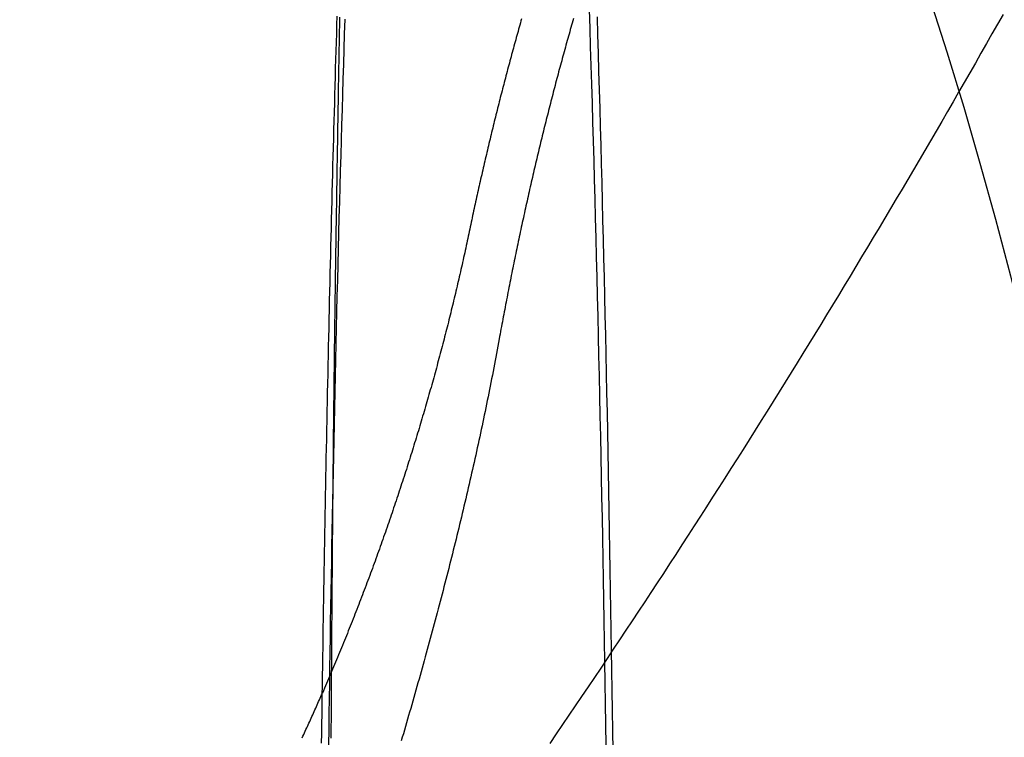
# Model space of a CAD drawing. Extents: x -438 to 252, y -458 to 0.
# Drawn here: x 46 to 58, y -311 to -302 of the extents above; entities that cross this region are included whole.
import ezdxf

# ---------------------------------------------------------------- set-up
doc = ezdxf.new("R2010")
doc.units = 0
doc.header["$LTSCALE"] = 20
doc.linetypes.add('VERDECKT', pattern=[0.375, 0.25, -0.125])
doc.layers.get('0').update_dxf_attribs({"linetype": 'CONTINUOUS'})
doc.layers.add('STEMPEL', color=3, linetype='CONTINUOUS')

# ---------------------------------------------------------------- blocks, each defined once
blk = doc.blocks.new('A$CAECA286A')
at = {"color": 1}
for points in [[(58.0166, 18.3179, 0), (57.9466, 18.194, 0), (57.8765, 18.0701, 0), (57.8062, 17.9463, 0), (57.7357, 17.8225, 0), (57.6651, 17.6988, 0), (57.5944, 17.5751, 0), (57.5235, 17.4514, 0), (57.4524, 17.3278, 0), (57.3812, 17.2043, 0), (57.3098, 17.0807, 0), (57.2382, 16.9572, 0), (57.1665, 16.8338, 0), (57.0947, 16.7103, 0), (57.0227, 16.587, 0), (56.9505, 16.4636, 0), (56.8782, 16.3404, 0), (56.8057, 16.2171, 0), (56.7331, 16.0939, 0), (56.6603, 15.9708, 0), (56.5873, 15.8477, 0), (56.5142, 15.7246, 0), (56.441, 15.6016, 0), (56.3676, 15.4787, 0), (56.294, 15.3557, 0), (56.2203, 15.2329, 0), (56.1464, 15.1101, 0), (56.0724, 14.9873, 0), (55.9982, 14.8646, 0), (55.9238, 14.7419, 0), (55.8493, 14.6193, 0), (55.7747, 14.4968, 0), (55.6998, 14.3743, 0), (55.6249, 14.2518, 0), (55.5497, 14.1294, 0), (55.4745, 14.0071, 0), (55.399, 13.8848, 0), (55.3234, 13.7626, 0), (55.2477, 13.6404, 0), (55.1718, 13.5183, 0), (55.0957, 13.3962, 0), (55.0195, 13.2742, 0), (54.9431, 13.1523, 0), (54.8666, 13.0304, 0), (54.7899, 12.9086, 0), (54.7131, 12.7868, 0), (54.6361, 12.6651, 0), (54.5589, 12.5434, 0), (54.4816, 12.4219, 0), (54.4042, 12.3003, 0), (54.3265, 12.1789, 0), (54.2488, 12.0575, 0), (54.1709, 11.9362, 0), (54.0928, 11.8149, 0), (54.0146, 11.6937, 0), (53.9362, 11.5727, 0), (53.8577, 11.4516, 0), (53.779, 11.3307, 0), (53.7002, 11.2098, 0), (53.6212, 11.089, 0), (53.5421, 10.9683, 0), (53.4629, 10.8477, 0), (53.3834, 10.7271, 0), (53.3039, 10.6067, 0), (53.2242, 10.4863, 0), (53.1443, 10.366, 0), (53.0643, 10.2457, 0), (52.9841, 10.1256, 0), (52.9038, 10.0055, 0), (52.8233, 9.88554, 0), (52.7427, 9.76564, 0), (52.662, 9.64582, 0), (52.581, 9.52609, 0), (52.5, 9.40645, 0), (52.4188, 9.28689, 0), (52.3374, 9.16741, 0), (52.2559, 9.04803, 0)], [(51.8985, 18.2608, 0), (51.8909, 18.2343, 0), (51.8834, 18.2078, 0), (51.8759, 18.1812, 0), (51.8683, 18.1547, 0), (51.8609, 18.1281, 0), (51.8534, 18.1014, 0), (51.8459, 18.0748, 0), (51.8385, 18.0481, 0), (51.831, 18.0214, 0), (51.8236, 17.9946, 0), (51.8162, 17.9678, 0), (51.8088, 17.941, 0), (51.8014, 17.9142, 0), (51.794, 17.8873, 0), (51.7867, 17.8604, 0), (51.7793, 17.8335, 0), (51.772, 17.8065, 0), (51.7647, 17.7795, 0), (51.7574, 17.7525, 0), (51.7501, 17.7254, 0), (51.7429, 17.6983, 0), (51.7356, 17.6712, 0), (51.7284, 17.6441, 0), (51.7211, 17.6169, 0), (51.7139, 17.5897, 0), (51.7067, 17.5625, 0), (51.6996, 17.5352, 0), (51.6924, 17.5079, 0), (51.6852, 17.4806, 0), (51.6781, 17.4532, 0), (51.671, 17.4259, 0), (51.6638, 17.3985, 0), (51.6568, 17.371, 0), (51.6497, 17.3436, 0), (51.6426, 17.3161, 0), (51.6355, 17.2885, 0), (51.6285, 17.261, 0), (51.6215, 17.2334, 0), (51.6145, 17.2058, 0), (51.6075, 17.1782, 0), (51.6005, 17.1505, 0), (51.5935, 17.1228, 0), (51.5866, 17.0951, 0), (51.5796, 17.0673, 0), (51.5727, 17.0396, 0), (51.5658, 17.0118, 0), (51.5589, 16.9839, 0), (51.552, 16.9561, 0), (51.5452, 16.9282, 0), (51.5383, 16.9002, 0), (51.5315, 16.8723, 0), (51.5247, 16.8443, 0), (51.5179, 16.8163, 0), (51.5111, 16.7883, 0), (51.5043, 16.7602, 0), (51.4975, 16.7321, 0), (51.4908, 16.704, 0), (51.4841, 16.6759, 0), (51.4774, 16.6477, 0), (51.4707, 16.6195, 0), (51.464, 16.5913, 0), (51.4573, 16.5631, 0), (51.4506, 16.5348, 0), (51.444, 16.5065, 0), (51.4374, 16.4781, 0), (51.4308, 16.4498, 0), (51.4242, 16.4214, 0), (51.4176, 16.393, 0), (51.411, 16.3646, 0), (51.4045, 16.3361, 0), (51.398, 16.3076, 0), (51.3914, 16.2791, 0), (51.3849, 16.2505, 0), (51.3784, 16.222, 0), (51.372, 16.1934, 0), (51.3655, 16.1647, 0), (51.3591, 16.1361, 0), (51.3526, 16.1074, 0), (51.3462, 16.0787, 0), (51.3398, 16.05, 0), (51.3335, 16.0212, 0), (51.3271, 15.9924, 0), (51.3207, 15.9636, 0), (51.3144, 15.9348, 0), (51.3081, 15.9059, 0), (51.3018, 15.8771, 0), (51.2955, 15.8482, 0), (51.2892, 15.8192, 0), (51.283, 15.7903, 0), (51.2767, 15.7613, 0), (51.2705, 15.7323, 0), (51.2643, 15.7032, 0), (51.2581, 15.6742, 0), (51.2519, 15.6451, 0), (51.2457, 15.616, 0), (51.2396, 15.5868, 0), (51.2335, 15.5577, 0), (51.2273, 15.5285, 0)], [(52.5581, 18.2635, 0), (52.55, 18.2356, 0), (52.542, 18.2076, 0), (52.534, 18.1797, 0), (52.526, 18.1517, 0), (52.518, 18.1237, 0), (52.5101, 18.0957, 0), (52.5021, 18.0676, 0), (52.4942, 18.0395, 0), (52.4863, 18.0114, 0), (52.4784, 17.9832, 0), (52.4705, 17.955, 0), (52.4626, 17.9268, 0), (52.4548, 17.8985, 0), (52.4469, 17.8703, 0), (52.4391, 17.842, 0), (52.4313, 17.8136, 0), (52.4235, 17.7853, 0), (52.4158, 17.7569, 0), (52.408, 17.7285, 0), (52.4003, 17.7, 0), (52.3926, 17.6715, 0), (52.3849, 17.643, 0), (52.3772, 17.6145, 0), (52.3695, 17.5859, 0), (52.3619, 17.5573, 0), (52.3542, 17.5287, 0), (52.3466, 17.5001, 0), (52.339, 17.4714, 0), (52.3314, 17.4427, 0), (52.3239, 17.4139, 0), (52.3163, 17.3852, 0), (52.3088, 17.3564, 0), (52.3013, 17.3276, 0), (52.2938, 17.2987, 0), (52.2863, 17.2699, 0), (52.2788, 17.241, 0), (52.2714, 17.212, 0), (52.264, 17.1831, 0), (52.2566, 17.1541, 0), (52.2492, 17.1251, 0), (52.2418, 17.096, 0), (52.2344, 17.067, 0), (52.2271, 17.0379, 0), (52.2198, 17.0087, 0), (52.2125, 16.9796, 0), (52.2052, 16.9504, 0), (52.1979, 16.9212, 0), (52.1906, 16.892, 0), (52.1834, 16.8627, 0), (52.1762, 16.8334, 0), (52.169, 16.8041, 0), (52.1618, 16.7748, 0), (52.1546, 16.7454, 0), (52.1474, 16.716, 0), (52.1403, 16.6866, 0), (52.1332, 16.6572, 0), (52.1261, 16.6277, 0), (52.119, 16.5982, 0), (52.1119, 16.5687, 0), (52.1049, 16.5391, 0), (52.0979, 16.5096, 0), (52.0908, 16.48, 0), (52.0838, 16.4503, 0), (52.0769, 16.4207, 0), (52.0699, 16.391, 0), (52.0629, 16.3613, 0), (52.056, 16.3316, 0), (52.0491, 16.3018, 0), (52.0422, 16.272, 0), (52.0353, 16.2422, 0), (52.0285, 16.2124, 0), (52.0216, 16.1825, 0), (52.0148, 16.1526, 0), (52.008, 16.1227, 0), (52.0012, 16.0928, 0), (51.9944, 16.0628, 0), (51.9877, 16.0329, 0), (51.9809, 16.0028, 0), (51.9742, 15.9728, 0), (51.9675, 15.9427, 0), (51.9608, 15.9127, 0), (51.9541, 15.8826, 0), (51.9475, 15.8524, 0), (51.9408, 15.8223, 0), (51.9342, 15.7921, 0), (51.9276, 15.7619, 0), (51.921, 15.7316, 0), (51.9145, 15.7014, 0), (51.9079, 15.6711, 0), (51.9014, 15.6408, 0), (51.8949, 15.6105, 0), (51.8884, 15.5801, 0), (51.8819, 15.5497, 0), (51.8754, 15.5193, 0), (51.869, 15.4889, 0), (51.8626, 15.4585, 0), (51.8561, 15.428, 0), (51.8498, 15.3975, 0), (51.8434, 15.367, 0), (51.837, 15.3365, 0), (51.8307, 15.3059, 0), (51.8244, 15.2753, 0), (51.818, 15.2447, 0), (51.8118, 15.2141, 0), (51.8055, 15.1834, 0), (51.7992, 15.1527, 0), (51.793, 15.122, 0), (51.7868, 15.0913, 0), (51.7806, 15.0605, 0), (51.7744, 15.0298, 0), (51.7682, 14.999, 0), (51.7621, 14.9681, 0), (51.7559, 14.9373, 0), (51.7498, 14.9064, 0), (51.7437, 14.8756, 0), (51.7377, 14.8446, 0), (51.7316, 14.8137, 0), (51.7255, 14.7828, 0), (51.7195, 14.7518, 0), (51.7135, 14.7208, 0), (51.7075, 14.6898, 0), (51.7015, 14.6587, 0), (51.6956, 14.6277, 0), (51.6896, 14.5966, 0), (51.6837, 14.5655, 0), (51.6778, 14.5344, 0), (51.6719, 14.5032, 0), (51.666, 14.472, 0), (51.6602, 14.4408, 0), (51.6544, 14.4096, 0), (51.6485, 14.3784, 0), (51.6427, 14.3471, 0), (51.6369, 14.3159, 0), (51.6312, 14.2846, 0), (51.6254, 14.2532, 0), (51.6197, 14.2219, 0), (51.614, 14.1905, 0)], [(51.2273, 15.5285, 0), (51.221, 15.4982, 0), (51.2146, 15.4679, 0), (51.2081, 15.4375, 0), (51.2017, 15.4072, 0), (51.1951, 15.3768, 0), (51.1886, 15.3465, 0), (51.182, 15.3161, 0), (51.1754, 15.2857, 0), (51.1687, 15.2554, 0), (51.1621, 15.225, 0), (51.1553, 15.1946, 0), (51.1486, 15.1642, 0), (51.1418, 15.1338, 0), (51.1349, 15.1033, 0), (51.1281, 15.0729, 0), (51.1211, 15.0425, 0), (51.1142, 15.012, 0), (51.1072, 14.9816, 0), (51.1002, 14.9511, 0), (51.0931, 14.9206, 0), (51.0861, 14.8902, 0), (51.0789, 14.8597, 0), (51.0718, 14.8292, 0), (51.0646, 14.7987, 0), (51.0573, 14.7682, 0), (51.0501, 14.7377, 0), (51.0428, 14.7072, 0), (51.0354, 14.6767, 0), (51.028, 14.6462, 0), (51.0206, 14.6156, 0), (51.0132, 14.5851, 0), (51.0057, 14.5545, 0), (50.9982, 14.524, 0), (50.9906, 14.4934, 0), (50.983, 14.4629, 0), (50.9754, 14.4323, 0), (50.9677, 14.4018, 0), (50.96, 14.3712, 0), (50.9523, 14.3406, 0), (50.9445, 14.31, 0), (50.9367, 14.2794, 0), (50.9289, 14.2488, 0), (50.921, 14.2182, 0), (50.9131, 14.1876, 0), (50.9052, 14.157, 0), (50.8972, 14.1264, 0), (50.8892, 14.0958, 0), (50.8811, 14.0652, 0), (50.873, 14.0346, 0), (50.8649, 14.004, 0), (50.8567, 13.9733, 0), (50.8485, 13.9427, 0), (50.8403, 13.9121, 0), (50.832, 13.8814, 0), (50.8237, 13.8508, 0), (50.8154, 13.8201, 0), (50.807, 13.7895, 0), (50.7986, 13.7588, 0), (50.7902, 13.7282, 0), (50.7817, 13.6975, 0), (50.7732, 13.6669, 0), (50.7647, 13.6362, 0), (50.7561, 13.6056, 0), (50.7475, 13.5749, 0), (50.7388, 13.5442, 0), (50.7301, 13.5136, 0), (50.7214, 13.4829, 0), (50.7127, 13.4522, 0), (50.7039, 13.4216, 0), (50.6951, 13.3909, 0), (50.6862, 13.3602, 0), (50.6773, 13.3295, 0), (50.6684, 13.2989, 0), (50.6594, 13.2682, 0), (50.6504, 13.2375, 0), (50.6414, 13.2068, 0), (50.6323, 13.1762, 0), (50.6232, 13.1455, 0), (50.6141, 13.1148, 0), (50.6049, 13.0841, 0), (50.5957, 13.0534, 0), (50.5865, 13.0228, 0), (50.5772, 12.9921, 0), (50.5679, 12.9614, 0), (50.5586, 12.9307, 0), (50.5492, 12.9, 0), (50.5398, 12.8694, 0), (50.5303, 12.8387, 0), (50.5209, 12.808, 0), (50.5114, 12.7773, 0), (50.5018, 12.7467, 0), (50.4922, 12.716, 0), (50.4826, 12.6853, 0), (50.473, 12.6547, 0), (50.4633, 12.624, 0), (50.4536, 12.5933, 0), (50.4438, 12.5627, 0), (50.434, 12.532, 0), (50.4242, 12.5013, 0), (50.4144, 12.4707, 0), (50.4045, 12.44, 0), (50.3946, 12.4094, 0), (50.3846, 12.3787, 0), (50.3746, 12.348, 0), (50.3646, 12.3174, 0), (50.3545, 12.2867, 0), (50.3444, 12.256, 0), (50.3343, 12.2253, 0), (50.3241, 12.1946, 0), (50.3139, 12.164, 0), (50.3037, 12.1333, 0), (50.2934, 12.1026, 0), (50.2831, 12.0719, 0), (50.2727, 12.0411, 0), (50.2623, 12.0104, 0), (50.2519, 11.9797, 0), (50.2415, 11.949, 0), (50.231, 11.9183, 0), (50.2204, 11.8876, 0), (50.2098, 11.8568, 0), (50.1992, 11.8261, 0), (50.1886, 11.7954, 0), (50.1779, 11.7647, 0), (50.1672, 11.7339, 0), (50.1564, 11.7032, 0), (50.1457, 11.6725, 0), (50.1348, 11.6418, 0), (50.124, 11.611, 0), (50.1131, 11.5803, 0), (50.1021, 11.5496, 0), (50.0912, 11.5189, 0), (50.0802, 11.4881, 0), (50.0691, 11.4574, 0), (50.058, 11.4267, 0), (50.0469, 11.396, 0), (50.0358, 11.3653, 0), (50.0246, 11.3345, 0), (50.0133, 11.3038, 0), (50.0021, 11.2731, 0), (49.9908, 11.2424, 0), (49.9795, 11.2117, 0), (49.9681, 11.181, 0), (49.9567, 11.1504, 0), (49.9452, 11.1197, 0), (49.9338, 11.089, 0), (49.9222, 11.0583, 0), (49.9107, 11.0276, 0), (49.8991, 10.997, 0), (49.8875, 10.9663, 0), (49.8758, 10.9357, 0), (49.8641, 10.905, 0), (49.8524, 10.8744, 0), (49.8406, 10.8438, 0), (49.8288, 10.8131, 0), (49.817, 10.7825, 0), (49.8051, 10.7519, 0), (49.7932, 10.7213, 0), (49.7813, 10.6907, 0), (49.7693, 10.6602, 0), (49.7573, 10.6296, 0), (49.7452, 10.599, 0), (49.7331, 10.5685, 0), (49.721, 10.5379, 0), (49.7088, 10.5074, 0), (49.6966, 10.4769, 0), (49.6844, 10.4464, 0), (49.6721, 10.4159, 0), (49.6598, 10.3854, 0), (49.6474, 10.3549, 0), (49.6351, 10.3244, 0), (49.6227, 10.294, 0), (49.6102, 10.2635, 0), (49.5977, 10.2331, 0), (49.5852, 10.2027, 0), (49.5726, 10.1723, 0), (49.56, 10.1419, 0), (49.5474, 10.1115, 0), (49.5347, 10.0812, 0), (49.522, 10.0508, 0), (49.5093, 10.0205, 0), (49.4965, 9.99017, 0), (49.4837, 9.95986, 0), (49.4708, 9.92958, 0), (49.458, 9.8993, 0), (49.445, 9.86905, 0), (49.4321, 9.83881, 0), (49.4191, 9.80858, 0), (49.4061, 9.77838, 0), (49.393, 9.74819, 0), (49.3799, 9.71801, 0), (49.3668, 9.68786, 0)], [(51.614, 14.1905, 0), (51.6056, 14.1446, 0), (51.5971, 14.0986, 0), (51.5886, 14.0526, 0), (51.58, 14.0066, 0), (51.5714, 13.9606, 0), (51.5627, 13.9146, 0), (51.5539, 13.8685, 0), (51.5451, 13.8225, 0), (51.5362, 13.7764, 0), (51.5272, 13.7303, 0), (51.5182, 13.6843, 0), (51.5092, 13.6382, 0), (51.5, 13.592, 0), (51.4909, 13.5459, 0), (51.4816, 13.4998, 0), (51.4723, 13.4537, 0), (51.4629, 13.4075, 0), (51.4535, 13.3613, 0), (51.444, 13.3152, 0), (51.4345, 13.269, 0), (51.4249, 13.2228, 0), (51.4152, 13.1766, 0), (51.4055, 13.1303, 0), (51.3958, 13.0841, 0), (51.3859, 13.0378, 0), (51.376, 12.9916, 0), (51.3661, 12.9453, 0), (51.3561, 12.899, 0), (51.346, 12.8527, 0), (51.3359, 12.8064, 0), (51.3258, 12.7601, 0), (51.3155, 12.7138, 0), (51.3053, 12.6674, 0), (51.2949, 12.6211, 0), (51.2845, 12.5747, 0), (51.2741, 12.5283, 0), (51.2636, 12.4819, 0), (51.253, 12.4355, 0), (51.2424, 12.3891, 0), (51.2318, 12.3427, 0), (51.221, 12.2962, 0), (51.2103, 12.2498, 0), (51.1995, 12.2033, 0), (51.1886, 12.1568, 0), (51.1776, 12.1103, 0), (51.1667, 12.0638, 0), (51.1556, 12.0173, 0), (51.1445, 11.9708, 0), (51.1334, 11.9242, 0), (51.1222, 11.8777, 0), (51.111, 11.8311, 0), (51.0997, 11.7846, 0), (51.0883, 11.738, 0), (51.0769, 11.6914, 0), (51.0655, 11.6447, 0), (51.054, 11.5981, 0), (51.0424, 11.5515, 0), (51.0308, 11.5048, 0), (51.0192, 11.4582, 0), (51.0075, 11.4115, 0), (50.9957, 11.3648, 0), (50.9839, 11.3181, 0), (50.9721, 11.2714, 0), (50.9602, 11.2246, 0), (50.9482, 11.1779, 0), (50.9363, 11.1312, 0), (50.9242, 11.0844, 0), (50.9121, 11.0376, 0), (50.9, 10.9908, 0), (50.8878, 10.944, 0), (50.8756, 10.8972, 0), (50.8633, 10.8504, 0), (50.851, 10.8035, 0), (50.8386, 10.7567, 0), (50.8262, 10.7098, 0), (50.8137, 10.6629, 0), (50.8012, 10.616, 0), (50.7886, 10.5691, 0), (50.776, 10.5222, 0), (50.7634, 10.4753, 0), (50.7507, 10.4283, 0), (50.7379, 10.3813, 0), (50.7251, 10.3344, 0), (50.7123, 10.2874, 0), (50.6994, 10.2404, 0), (50.6865, 10.1934, 0), (50.6735, 10.1464, 0), (50.6605, 10.0993, 0), (50.6475, 10.0523, 0), (50.6344, 10.0052, 0), (50.6213, 9.95818, 0), (50.6081, 9.91124, 0), (50.595, 9.86438, 0), (50.5818, 9.8176, 0), (50.5686, 9.77091, 0), (50.5554, 9.72429, 0), (50.5422, 9.67776, 0), (50.529, 9.63132, 0), (50.5158, 9.58495, 0), (50.5025, 9.53867, 0), (50.4893, 9.49247, 0), (50.476, 9.44636, 0), (50.4628, 9.40033, 0), (50.4495, 9.35438, 0), (50.4362, 9.30852, 0), (50.4229, 9.26274, 0), (50.4096, 9.21704, 0), (50.3963, 9.17143, 0), (50.383, 9.12591, 0), (50.3696, 9.08047, 0)], [(49.1109, 9.1201, 0), (49.1204, 9.14059, 0), (49.1299, 9.16112, 0), (49.1394, 9.1817, 0), (49.149, 9.20232, 0), (49.1585, 9.22298, 0), (49.168, 9.24368, 0), (49.1775, 9.26442, 0), (49.187, 9.28521, 0), (49.1965, 9.30603, 0), (49.206, 9.3269, 0), (49.2155, 9.34781, 0), (49.225, 9.36876, 0), (49.2345, 9.38975, 0), (49.244, 9.41078, 0), (49.2534, 9.43186, 0), (49.2629, 9.45297, 0), (49.2724, 9.47412, 0), (49.2818, 9.49532, 0), (49.2913, 9.51655, 0), (49.3008, 9.53783, 0), (49.3102, 9.55914, 0), (49.3196, 9.58049, 0), (49.3291, 9.60189, 0), (49.3385, 9.62332, 0), (49.3479, 9.64479, 0), (49.3574, 9.66631, 0), (49.3668, 9.68786, 0)]]:
    blk.add_polyline3d(points, dxfattribs=at)
at = {"color": 0, "linetype": 'CONTINUOUS'}
for points in [[(49.6518, 18.2566, 0), (49.6458, 18.0669, 0), (49.6398, 17.8764, 0), (49.6339, 17.6853, 0), (49.628, 17.4934, 0), (49.6222, 17.3008, 0), (49.6165, 17.1075, 0), (49.6108, 16.9136, 0), (49.6052, 16.7189, 0), (49.5997, 16.5236, 0), (49.5942, 16.3276, 0), (49.5888, 16.1309, 0), (49.5835, 15.9336, 0), (49.5782, 15.7356, 0), (49.573, 15.537, 0), (49.5678, 15.3378, 0), (49.5628, 15.1379, 0), (49.5577, 14.9374, 0), (49.5528, 14.7364, 0), (49.5479, 14.5347, 0), (49.5431, 14.3324, 0), (49.5384, 14.1296, 0), (49.5337, 13.9262, 0), (49.5291, 13.7222, 0), (49.5246, 13.5177, 0), (49.5201, 13.3126, 0), (49.5157, 13.107, 0), (49.5114, 12.9008, 0), (49.5071, 12.6941, 0)], [(52.973, 9.02054, 0), (52.9692, 9.28735, 0), (52.9653, 9.55358, 0), (52.9613, 9.8192, 0), (52.9571, 10.0842, 0), (52.9529, 10.3486, 0), (52.9486, 10.6123, 0), (52.9441, 10.8754, 0), (52.9395, 11.1378, 0), (52.9349, 11.3994, 0), (52.9301, 11.6604, 0), (52.9252, 11.9206, 0), (52.9202, 12.1801, 0), (52.9151, 12.4388, 0), (52.9099, 12.6968, 0), (52.9046, 12.9539, 0), (52.8991, 13.2102, 0), (52.8936, 13.4657, 0), (52.888, 13.7204, 0), (52.8822, 13.9742, 0), (52.8764, 14.2271, 0), (52.8704, 14.4791, 0), (52.8644, 14.7302, 0), (52.8582, 14.9804, 0), (52.852, 15.2297, 0), (52.8456, 15.478, 0), (52.8391, 15.7253, 0), (52.8326, 15.9716, 0), (52.8259, 16.217, 0), (52.8191, 16.4613, 0), (52.8122, 16.7046, 0), (52.8053, 16.9468, 0), (52.7982, 17.188, 0), (52.791, 17.428, 0), (52.7837, 17.667, 0), (52.7763, 17.9049, 0), (52.7689, 18.1417, 0), (52.7613, 18.3773, 0)], [(53.0604, 8.95324, 0), (53.057, 9.21091, 0), (53.0534, 9.4681, 0), (53.0497, 9.72479, 0), (53.046, 9.98095, 0), (53.0421, 10.2366, 0), (53.0382, 10.4917, 0), (53.0341, 10.7462, 0), (53.03, 11.0002, 0), (53.0257, 11.2536, 0), (53.0214, 11.5064, 0), (53.0169, 11.7585, 0), (53.0124, 12.0101, 0), (53.0078, 12.261, 0), (53.0031, 12.5112, 0), (52.9982, 12.7608, 0), (52.9933, 13.0097, 0), (52.9883, 13.258, 0), (52.9832, 13.5055, 0), (52.978, 13.7523, 0), (52.9727, 13.9984, 0), (52.9673, 14.2437, 0), (52.9618, 14.4883, 0), (52.9563, 14.7321, 0), (52.9506, 14.9751, 0), (52.9448, 15.2173, 0), (52.939, 15.4587, 0), (52.9331, 15.6993, 0), (52.927, 15.9391, 0), (52.9209, 16.178, 0), (52.9147, 16.416, 0), (52.9084, 16.6532, 0), (52.902, 16.8895, 0), (52.8955, 17.1249, 0), (52.8889, 17.3594, 0), (52.8822, 17.593, 0), (52.8755, 17.8256, 0), (52.8686, 18.0573, 0), (52.8617, 18.288, 0)]]:
    blk.add_polyline3d(points, dxfattribs=at)
at = {"color": 1, "linetype": 'VERDECKT'}
for points in [[(49.3579, 9.04974, 0), (49.3596, 9.17253, 0), (49.3612, 9.29522, 0), (49.3629, 9.41779, 0), (49.3647, 9.54024, 0), (49.3664, 9.66259, 0), (49.3682, 9.78481, 0), (49.37, 9.90692, 0), (49.3718, 10.0289, 0), (49.3736, 10.1508, 0), (49.3755, 10.2725, 0), (49.3773, 10.3941, 0), (49.3792, 10.5156, 0), (49.3812, 10.637, 0), (49.3831, 10.7582, 0), (49.3851, 10.8794, 0), (49.3871, 11.0003, 0), (49.3891, 11.1212, 0), (49.3911, 11.2419, 0), (49.3932, 11.3625, 0), (49.3953, 11.4829, 0), (49.3973, 11.6032, 0), (49.3995, 11.7234, 0), (49.4016, 11.8434, 0), (49.4038, 11.9633, 0), (49.406, 12.083, 0), (49.4082, 12.2026, 0), (49.4104, 12.322, 0), (49.4127, 12.4413, 0), (49.4149, 12.5604, 0), (49.4172, 12.6794, 0), (49.4195, 12.7983, 0), (49.4219, 12.9169, 0), (49.4242, 13.0355, 0), (49.4266, 13.1538, 0), (49.429, 13.272, 0), (49.4314, 13.3901, 0), (49.4339, 13.508, 0), (49.4364, 13.6257, 0), (49.4388, 13.7433, 0), (49.4414, 13.8607, 0), (49.4439, 13.9779, 0), (49.4464, 14.0949, 0), (49.449, 14.2118, 0), (49.4516, 14.3285, 0), (49.4542, 14.4451, 0), (49.4569, 14.5614, 0), (49.4595, 14.6776, 0), (49.4622, 14.7937, 0), (49.4649, 14.9095, 0), (49.4676, 15.0251, 0), (49.4704, 15.1406, 0), (49.4731, 15.2559, 0), (49.4759, 15.371, 0), (49.4787, 15.4859, 0), (49.4815, 15.6007, 0), (49.4844, 15.7152, 0), (49.4873, 15.8296, 0), (49.4901, 15.9438, 0), (49.493, 16.0577, 0), (49.496, 16.1715, 0), (49.4989, 16.2851, 0), (49.5019, 16.3985, 0), (49.5049, 16.5117, 0), (49.5079, 16.6247, 0), (49.5109, 16.7375, 0), (49.514, 16.85, 0), (49.5171, 16.9624, 0), (49.5202, 17.0746, 0), (49.5233, 17.1866, 0), (49.5264, 17.2984, 0), (49.5296, 17.4099, 0), (49.5327, 17.5213, 0), (49.5359, 17.6324, 0), (49.5392, 17.7433, 0), (49.5424, 17.854, 0), (49.5456, 17.9645, 0), (49.5489, 18.0748, 0), (49.5522, 18.1849, 0), (49.5555, 18.2947, 0)], [(49.5071, 12.6941, 0), (49.5033, 12.5048, 0), (49.4995, 12.3151, 0), (49.4958, 12.1249, 0), (49.4921, 11.9344, 0), (49.4885, 11.7434, 0), (49.485, 11.552, 0), (49.4815, 11.3603, 0), (49.478, 11.1682, 0), (49.4747, 10.9756, 0), (49.4714, 10.7827, 0), (49.4681, 10.5895, 0), (49.4649, 10.3959, 0), (49.4618, 10.2019, 0), (49.4587, 10.0076, 0), (49.4557, 9.81297, 0), (49.4527, 9.618, 0), (49.4498, 9.42269, 0), (49.447, 9.22707, 0), (49.4442, 9.03114, 0)]]:
    blk.add_polyline3d(points, dxfattribs=at)
at = {"color": 0}
for points in [[(49.5382, 15.2057, 0), (49.539, 15.2622, 0), (49.5399, 15.3188, 0), (49.5408, 15.3754, 0), (49.5416, 15.432, 0), (49.5425, 15.4886, 0), (49.5434, 15.5453, 0), (49.5442, 15.6019, 0), (49.5451, 15.6586, 0), (49.546, 15.7152, 0), (49.5469, 15.7719, 0), (49.5478, 15.8286, 0), (49.5487, 15.8853, 0), (49.5496, 15.9421, 0), (49.5505, 15.9988, 0), (49.5514, 16.0556, 0), (49.5523, 16.1124, 0), (49.5532, 16.1691, 0), (49.5541, 16.226, 0), (49.555, 16.2828, 0), (49.5559, 16.3396, 0), (49.5568, 16.3965, 0), (49.5577, 16.4533, 0), (49.5587, 16.5102, 0), (49.5596, 16.5671, 0), (49.5605, 16.624, 0), (49.5615, 16.6809, 0), (49.5624, 16.7379, 0), (49.5633, 16.7948, 0), (49.5643, 16.8518, 0), (49.5652, 16.9088, 0), (49.5662, 16.9658, 0), (49.5671, 17.0228, 0), (49.5681, 17.0799, 0), (49.569, 17.1369, 0), (49.57, 17.194, 0), (49.571, 17.2511, 0), (49.5719, 17.3082, 0), (49.5729, 17.3653, 0), (49.5739, 17.4225, 0), (49.5749, 17.4796, 0), (49.5758, 17.5368, 0), (49.5768, 17.594, 0), (49.5778, 17.6512, 0), (49.5788, 17.7084, 0), (49.5798, 17.7657, 0), (49.5808, 17.8229, 0), (49.5818, 17.8802, 0), (49.5828, 17.9375, 0), (49.5838, 17.9948, 0), (49.5848, 18.0522, 0), (49.5858, 18.1095, 0), (49.5868, 18.1669, 0), (49.5879, 18.2243, 0), (49.5889, 18.2817, 0)], [(49.4799, 9.11211, 0), (49.4801, 9.15453, 0), (49.4803, 9.19694, 0), (49.4806, 9.23935, 0), (49.4808, 9.28174, 0), (49.4811, 9.32412, 0), (49.4813, 9.3665, 0), (49.4816, 9.40886, 0), (49.4818, 9.45121, 0), (49.4821, 9.49355, 0), (49.4823, 9.53587, 0), (49.4826, 9.57819, 0), (49.4828, 9.62049, 0), (49.4831, 9.66279, 0), (49.4833, 9.70506, 0), (49.4836, 9.74733, 0), (49.4839, 9.78959, 0), (49.4841, 9.83183, 0), (49.4844, 9.87405, 0), (49.4847, 9.91627, 0), (49.4849, 9.95847, 0), (49.4852, 10.0007, 0), (49.4855, 10.0428, 0), (49.4858, 10.085, 0), (49.486, 10.1271, 0), (49.4863, 10.1693, 0), (49.4866, 10.2114, 0), (49.4869, 10.2535, 0), (49.4872, 10.2955, 0), (49.4875, 10.3376, 0), (49.4877, 10.3797, 0), (49.488, 10.4217, 0), (49.4883, 10.4637, 0), (49.4886, 10.5057, 0), (49.4889, 10.5477, 0), (49.4892, 10.5897, 0), (49.4895, 10.6316, 0), (49.4898, 10.6736, 0), (49.4901, 10.7155, 0), (49.4904, 10.7574, 0), (49.4907, 10.7992, 0), (49.491, 10.8411, 0), (49.4914, 10.883, 0), (49.4917, 10.9248, 0), (49.492, 10.9666, 0), (49.4923, 11.0084, 0), (49.4926, 11.0501, 0), (49.4929, 11.0919, 0), (49.4933, 11.1336, 0), (49.4936, 11.1753, 0), (49.4939, 11.217, 0), (49.4943, 11.2587, 0), (49.4946, 11.3003, 0), (49.4949, 11.3419, 0), (49.4953, 11.3835, 0), (49.4956, 11.4251, 0), (49.4959, 11.4667, 0), (49.4963, 11.5082, 0), (49.4966, 11.5497, 0), (49.497, 11.5912, 0), (49.4973, 11.6327, 0), (49.4977, 11.6741, 0), (49.498, 11.7156, 0), (49.4984, 11.757, 0), (49.4987, 11.7983, 0), (49.4991, 11.8397, 0), (49.4995, 11.881, 0), (49.4998, 11.9223, 0), (49.5002, 11.9636, 0), (49.5006, 12.0049, 0), (49.5009, 12.0461, 0), (49.5013, 12.0873, 0), (49.5017, 12.1285, 0), (49.5021, 12.1696, 0), (49.5024, 12.2108, 0), (49.5028, 12.2519, 0), (49.5032, 12.293, 0), (49.5036, 12.334, 0), (49.504, 12.375, 0), (49.5044, 12.416, 0), (49.5048, 12.457, 0), (49.5052, 12.498, 0), (49.5056, 12.5389, 0), (49.506, 12.5798, 0), (49.5064, 12.6206, 0), (49.5068, 12.6615, 0), (49.5072, 12.7023, 0), (49.5076, 12.743, 0), (49.508, 12.7838, 0), (49.5084, 12.8245, 0), (49.5088, 12.8652, 0), (49.5093, 12.9059, 0), (49.5097, 12.9465, 0), (49.5101, 12.9871, 0), (49.5105, 13.0277, 0), (49.511, 13.0682, 0), (49.5114, 13.1087, 0), (49.5118, 13.1492, 0), (49.5123, 13.1896, 0), (49.5127, 13.2301, 0), (49.5131, 13.2704, 0), (49.5136, 13.3108, 0), (49.514, 13.3511, 0), (49.5145, 13.3914, 0), (49.5149, 13.4316, 0), (49.5154, 13.4719, 0), (49.5159, 13.5121, 0), (49.5163, 13.5522, 0), (49.5168, 13.5923, 0), (49.5172, 13.6324, 0), (49.5177, 13.6725, 0), (49.5182, 13.7125, 0), (49.5187, 13.7525, 0), (49.5191, 13.7924, 0), (49.5196, 13.8324, 0), (49.5201, 13.8722, 0), (49.5206, 13.9121, 0), (49.5211, 13.9519, 0), (49.5216, 13.9917, 0), (49.522, 14.0314, 0), (49.5225, 14.0711, 0), (49.523, 14.1108, 0), (49.5235, 14.1504, 0), (49.524, 14.19, 0), (49.5246, 14.2296, 0), (49.5251, 14.2691, 0), (49.5256, 14.3086, 0), (49.5261, 14.348, 0), (49.5266, 14.3874, 0), (49.5271, 14.4268, 0), (49.5277, 14.4661, 0), (49.5282, 14.5054, 0), (49.5287, 14.5446, 0), (49.5292, 14.5838, 0), (49.5298, 14.623, 0), (49.5303, 14.6621, 0), (49.5309, 14.7012, 0), (49.5314, 14.7403, 0), (49.5319, 14.7793, 0), (49.5325, 14.8183, 0), (49.5331, 14.8572, 0), (49.5336, 14.8961, 0), (49.5342, 14.9349, 0), (49.5347, 14.9737, 0), (49.5353, 15.0125, 0), (49.5359, 15.0512, 0), (49.5364, 15.0899, 0), (49.537, 15.1285, 0), (49.5376, 15.1671, 0), (49.5382, 15.2057, 0)]]:
    blk.add_polyline3d(points, dxfattribs=at)
at = {"color": 0, "linetype": 'CONTINUOUS'}
for radius in [137.5, 70.27782, 60]:
    blk.add_circle((0, 0), radius, dxfattribs=at)
at = {"color": 1, "linetype": 'VERDECKT'}
for radius in [137.21379, 73, 73, 71.77782, 71.77782, 71.5, 66.5, 64]:
    blk.add_circle((0, 0), radius, dxfattribs=at)
for radius, start, end in [(103.5, 48.4858687, 311.5141313), (62.84471, 28.1513768, 331.8486232)]:
    blk.add_arc((0, 0), radius, start, end, dxfattribs=at)

msp = doc.modelspace()

# ---------------------------------------------------------------- block references
at = {"layer": 'STEMPEL'}
msp.add_blockref('A$CAECA286A', (0, -320), dxfattribs=at)

doc.saveas('drawing.dxf')
